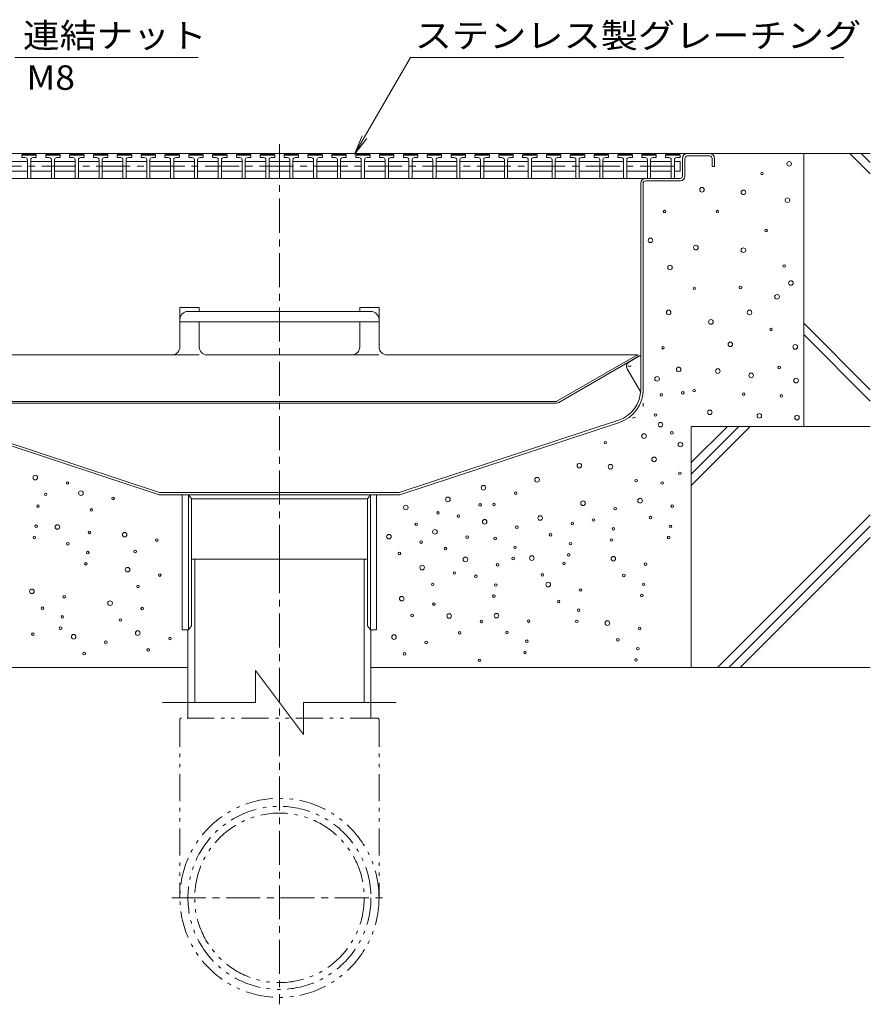
# Model space of a CAD drawing. Units: millimetres. Extents: x -2118 to 1958, y -1485 to 1336.
# Drawn here: x 1429 to 1958, y 244 to 857 of the extents above; entities that cross this region are included whole.
import ezdxf

# ---------------------------------------------------------------- set-up
doc = ezdxf.new("R2010")
doc.units = ezdxf.units.MM
doc.header["$LTSCALE"] = 5
for name, pattern in [('JWW_CENTER1', [6.773333, 4.233333, -0.846667, 0.846667, -0.846667]), ('JWW_HOJO', [1.693333, -1.27, 0.423333]), ('JWW_PHANTOM1', [6.773333, 3.386667, -0.846667, 0.423333, -0.846667, 0.423333, -0.846667])]:
    doc.linetypes.add(name, pattern=pattern)
for name, color, linetype in [('5-0', 7, 'Continuous'), ('5-2', 7, 'Continuous'), ('5-3', 7, 'Continuous'), ('5-5', 7, 'Continuous'), ('5-6', 7, 'Continuous'), ('5-8', 7, 'Continuous'), ('5-9', 7, 'Continuous')]:
    doc.layers.add(name, color=color, linetype=linetype)
doc.styles.add('ＭＳ ゴシック', font='txt', dxfattribs={"height": 1})

msp = doc.modelspace()

# ---------------------------------------------------------------- linework, layer by layer
at = {"layer": '5-0', "color": 3, "linetype": 'JWW_CENTER1', "lineweight": 5}
for p in [(1590.46, 521.42), (1590.46, 521.35)]:
    msp.add_line(p, (1590.46, 782.2), dxfattribs=at)
at = {"layer": '5-0', "color": 3, "linetype": 'Continuous', "lineweight": 5}
for p, q in [((1317.46, 773.85), (1858.46, 773.85)), ((1841.46, 759.85), (1841.46, 770.85)), ((1842.96, 770.85), (1842.96, 759.85)), ((1858.46, 772.35), (1844.46, 772.35)), ((1859.96, 770.85), (1859.96, 765.85)), ((1861.46, 770.85), (1861.46, 765.85)), ((1859.96, 765.85), (1861.46, 765.85)), ((1340.94, 758.35), (1818.46, 758.35)), ((1815.46, 626.9), (1815.46, 755.35)), ((1816.96, 755.35), (1816.96, 626.9)), ((1818.46, 758.35), (1839.96, 758.35)), ((1818.46, 756.85), (1839.96, 756.85)), ((1379.19, 607.9), (1515.81, 562.85)), ((1801.72, 607.9), (1665.11, 562.85)), ((1378.72, 606.48), (1515.57, 561.35)), ((1802.19, 606.48), (1665.35, 561.35)), ((1515.57, 561.35), (1665.35, 561.35)), ((1515.81, 562.85), (1665.11, 562.85)), ((1529.96, 477.35), (1529.96, 561.35)), ((1533.71, 561.35), (1533.71, 477.35)), ((1533.71, 561.35), (1535.71, 558.85)), ((1535.71, 558.85), (1535.71, 479.85)), ((1535.71, 558.85), (1645.21, 558.85)), ((1647.21, 561.35), (1645.21, 558.85)), ((1645.21, 558.85), (1645.21, 479.85)), ((1647.21, 561.35), (1647.21, 477.35)), ((1650.96, 561.35), (1650.96, 477.35)), ((1533.71, 477.35), (1535.71, 479.85)), ((1647.21, 477.35), (1645.21, 479.85)), ((1533.71, 477.35), (1529.96, 477.35)), ((1650.96, 477.35), (1647.21, 477.35))]:
    msp.add_line(p, q, dxfattribs=at)
at = {"layer": '5-0', "color": 2, "linetype": 'Continuous', "lineweight": 5}
for p, q in [((1528.46, 677.97), (1540.46, 677.97)), ((1528.46, 677.97), (1528.46, 653.48)), ((1533.46, 675.53), (1647.46, 675.53)), ((1540.46, 677.97), (1540.46, 675.53)), ((1652.46, 677.97), (1640.46, 677.97)), ((1640.46, 677.97), (1640.46, 675.53)), ((1652.46, 677.97), (1652.46, 653.48)), ((1652.46, 669.04), (1528.46, 669.04)), ((1540.46, 669.04), (1540.46, 653.48)), ((1640.46, 669.04), (1640.46, 653.48)), ((1367.53, 648.48), (1523.46, 648.48)), ((1635.46, 648.48), (1545.46, 648.48)), ((1813.38, 648.48), (1657.46, 648.48)), ((1763.31, 619.58), (1813.38, 648.48)), ((1764.42, 618.88), (1813.96, 647.48)), ((1813.38, 648.48), (1813.96, 647.48)), ((1417.95, 619.48), (1762.96, 619.48)), ((1417.99, 618.48), (1762.92, 618.48))]:
    msp.add_line(p, q, dxfattribs=at)
at = {"layer": '5-0', "color": 2, "linetype": 'JWW_PHANTOM1', "lineweight": 5}
for p, q in [((1523.46, 648.48), (1545.46, 648.48)), ((1635.46, 648.48), (1657.46, 648.48))]:
    msp.add_line(p, q, dxfattribs=at)
at = {"layer": '5-0', "color": 3, "linetype": 'JWW_HOJO', "lineweight": 5}
for p in [(1816.96, 626.9), (1802.19, 606.48)]:
    msp.add_line(p, (1816.96, 611.35), dxfattribs=at)
at = {"layer": '5-0', "color": 3, "linetype": 'Continuous', "lineweight": 5}
for centre, radius, start, end in [((1844.46, 770.85), 3, 90, 180), ((1858.46, 770.85), 3, 0, 90), ((1844.46, 770.85), 1.5, 90, 180), ((1858.46, 770.85), 1.5, 0, 90), ((1818.46, 755.35), 3, 90, 180), ((1818.46, 755.35), 1.5, 90, 180), ((1839.96, 759.85), 3, 270, 0), ((1839.96, 759.85), 1.5, 270, 0), ((1795.46, 626.9), 20, 288.2525, 0), ((1795.46, 626.9), 21.5, 288.2525, 0)]:
    msp.add_arc(centre, radius, start, end, dxfattribs=at)
at = {"layer": '5-0', "color": 2, "linetype": 'Continuous', "lineweight": 5}
for centre, radius, start, end in [((1533.46, 670.53), 5, 90, 180), ((1647.46, 670.53), 5, 0, 90), ((1523.46, 653.48), 5, 270, 0), ((1545.46, 653.48), 5, 180, 268.51231), ((1635.46, 653.48), 5, 270, 0), ((1657.46, 653.48), 5, 180, 270), ((1545.46, 653.48), 5, 268.51231, 270), ((1762.96, 620.18), 0.7, 270, 300), ((1762.92, 621.48), 3, 270, 300)]:
    msp.add_arc(centre, radius, start, end, dxfattribs=at)
at = {"layer": '5-2', "color": 3, "linetype": 'Continuous', "lineweight": 5}
for p, q in [((1430.03, 772.92), (1430.53, 773.42)), ((1430.03, 771.42), (1430.03, 772.92)), ((1439.03, 772.92), (1430.03, 772.92)), ((1430.53, 773.42), (1438.53, 773.42)), ((1439.03, 772.92), (1438.53, 773.42)), ((1439.03, 771.42), (1439.03, 772.92)), ((1444.88, 772.92), (1445.38, 773.42)), ((1444.88, 771.42), (1444.88, 772.92)), ((1453.88, 772.92), (1444.88, 772.92)), ((1445.38, 773.42), (1453.38, 773.42)), ((1453.88, 772.92), (1453.38, 773.42)), ((1453.88, 771.42), (1453.88, 772.92)), ((1459.73, 772.92), (1460.23, 773.42)), ((1459.73, 771.42), (1459.73, 772.92)), ((1468.73, 772.92), (1459.73, 772.92)), ((1460.23, 773.42), (1468.23, 773.42)), ((1468.73, 772.92), (1468.23, 773.42)), ((1468.73, 771.42), (1468.73, 772.92)), ((1474.58, 772.92), (1475.08, 773.42)), ((1474.58, 771.42), (1474.58, 772.92)), ((1483.58, 772.92), (1474.58, 772.92)), ((1475.08, 773.42), (1483.08, 773.42)), ((1483.58, 772.92), (1483.08, 773.42)), ((1483.58, 771.42), (1483.58, 772.92)), ((1489.43, 772.92), (1489.93, 773.42)), ((1489.43, 771.42), (1489.43, 772.92)), ((1498.43, 772.92), (1489.43, 772.92)), ((1489.93, 773.42), (1497.93, 773.42)), ((1498.43, 772.92), (1497.93, 773.42)), ((1498.43, 771.42), (1498.43, 772.92)), ((1504.28, 772.92), (1504.78, 773.42)), ((1504.28, 771.42), (1504.28, 772.92)), ((1513.28, 772.92), (1504.28, 772.92)), ((1504.78, 773.42), (1512.78, 773.42)), ((1513.28, 772.92), (1512.78, 773.42)), ((1513.28, 771.42), (1513.28, 772.92)), ((1519.13, 772.92), (1519.63, 773.42)), ((1519.13, 771.42), (1519.13, 772.92)), ((1528.13, 772.92), (1519.13, 772.92)), ((1519.63, 773.42), (1527.63, 773.42)), ((1528.13, 772.92), (1527.63, 773.42)), ((1528.13, 771.42), (1528.13, 772.92)), ((1533.98, 772.92), (1534.48, 773.42)), ((1533.98, 771.42), (1533.98, 772.92)), ((1542.98, 772.92), (1533.98, 772.92)), ((1534.48, 773.42), (1542.48, 773.42)), ((1542.98, 772.92), (1542.48, 773.42)), ((1542.98, 771.42), (1542.98, 772.92)), ((1548.83, 772.92), (1549.33, 773.42)), ((1548.83, 771.42), (1548.83, 772.92)), ((1557.83, 772.92), (1548.83, 772.92)), ((1549.33, 773.42), (1557.33, 773.42)), ((1557.83, 772.92), (1557.33, 773.42)), ((1557.83, 771.42), (1557.83, 772.92)), ((1563.68, 772.92), (1564.18, 773.42)), ((1563.68, 771.42), (1563.68, 772.92)), ((1572.68, 772.92), (1563.68, 772.92)), ((1564.18, 773.42), (1572.18, 773.42)), ((1572.68, 772.92), (1572.18, 773.42)), ((1572.68, 771.42), (1572.68, 772.92)), ((1578.53, 772.92), (1579.03, 773.42)), ((1578.53, 771.42), (1578.53, 772.92)), ((1587.53, 772.92), (1578.53, 772.92)), ((1579.03, 773.42), (1587.03, 773.42)), ((1587.53, 772.92), (1587.03, 773.42)), ((1587.53, 771.42), (1587.53, 772.92)), ((1593.38, 772.92), (1593.88, 773.42)), ((1593.38, 771.42), (1593.38, 772.92)), ((1602.38, 772.92), (1593.38, 772.92)), ((1593.88, 773.42), (1601.88, 773.42)), ((1602.38, 772.92), (1601.88, 773.42)), ((1602.38, 771.42), (1602.38, 772.92)), ((1608.23, 772.92), (1608.73, 773.42)), ((1608.23, 771.42), (1608.23, 772.92)), ((1617.23, 772.92), (1608.23, 772.92)), ((1608.73, 773.42), (1616.73, 773.42)), ((1617.23, 772.92), (1616.73, 773.42)), ((1617.23, 771.42), (1617.23, 772.92)), ((1623.08, 772.92), (1623.58, 773.42)), ((1623.08, 771.42), (1623.08, 772.92)), ((1632.08, 772.92), (1623.08, 772.92)), ((1623.58, 773.42), (1631.58, 773.42)), ((1632.08, 772.92), (1631.58, 773.42)), ((1632.08, 771.42), (1632.08, 772.92)), ((1637.93, 772.92), (1638.43, 773.42)), ((1637.93, 771.42), (1637.93, 772.92)), ((1646.93, 772.92), (1637.93, 772.92)), ((1638.43, 773.42), (1646.43, 773.42)), ((1646.93, 772.92), (1646.43, 773.42)), ((1646.93, 771.42), (1646.93, 772.92)), ((1652.78, 772.92), (1653.28, 773.42)), ((1652.78, 771.42), (1652.78, 772.92)), ((1661.78, 772.92), (1652.78, 772.92)), ((1653.28, 773.42), (1661.28, 773.42)), ((1661.78, 772.92), (1661.28, 773.42)), ((1661.78, 771.42), (1661.78, 772.92)), ((1667.63, 772.92), (1668.13, 773.42)), ((1667.63, 771.42), (1667.63, 772.92)), ((1676.63, 772.92), (1667.63, 772.92)), ((1668.13, 773.42), (1676.13, 773.42)), ((1676.63, 772.92), (1676.13, 773.42)), ((1676.63, 771.42), (1676.63, 772.92)), ((1682.48, 772.92), (1682.98, 773.42)), ((1682.48, 771.42), (1682.48, 772.92)), ((1691.48, 772.92), (1682.48, 772.92)), ((1682.98, 773.42), (1690.98, 773.42)), ((1691.48, 772.92), (1690.98, 773.42)), ((1691.48, 771.42), (1691.48, 772.92)), ((1697.33, 772.92), (1697.83, 773.42)), ((1697.33, 771.42), (1697.33, 772.92)), ((1706.33, 772.92), (1697.33, 772.92)), ((1697.83, 773.42), (1705.83, 773.42)), ((1706.33, 772.92), (1705.83, 773.42)), ((1706.33, 771.42), (1706.33, 772.92)), ((1712.18, 772.92), (1712.68, 773.42)), ((1712.18, 771.42), (1712.18, 772.92)), ((1721.18, 772.92), (1712.18, 772.92)), ((1712.68, 773.42), (1720.68, 773.42)), ((1721.18, 772.92), (1720.68, 773.42)), ((1721.18, 771.42), (1721.18, 772.92)), ((1727.03, 772.92), (1727.53, 773.42)), ((1727.03, 771.42), (1727.03, 772.92)), ((1736.03, 772.92), (1727.03, 772.92)), ((1727.53, 773.42), (1735.53, 773.42)), ((1736.03, 772.92), (1735.53, 773.42)), ((1736.03, 771.42), (1736.03, 772.92)), ((1741.88, 772.92), (1742.38, 773.42)), ((1741.88, 771.42), (1741.88, 772.92)), ((1750.88, 772.92), (1741.88, 772.92)), ((1742.38, 773.42), (1750.38, 773.42)), ((1750.88, 772.92), (1750.38, 773.42)), ((1750.88, 771.42), (1750.88, 772.92)), ((1756.73, 772.92), (1757.23, 773.42)), ((1756.73, 771.42), (1756.73, 772.92)), ((1765.73, 772.92), (1756.73, 772.92)), ((1757.23, 773.42), (1765.23, 773.42)), ((1765.73, 772.92), (1765.23, 773.42)), ((1765.73, 771.42), (1765.73, 772.92)), ((1771.58, 772.92), (1772.08, 773.42)), ((1771.58, 771.42), (1771.58, 772.92)), ((1780.58, 772.92), (1771.58, 772.92)), ((1772.08, 773.42), (1780.08, 773.42)), ((1780.58, 772.92), (1780.08, 773.42)), ((1780.58, 771.42), (1780.58, 772.92)), ((1786.43, 772.92), (1786.93, 773.42)), ((1786.43, 771.42), (1786.43, 772.92)), ((1795.43, 772.92), (1786.43, 772.92)), ((1786.93, 773.42), (1794.93, 773.42)), ((1795.43, 772.92), (1794.93, 773.42)), ((1795.43, 771.42), (1795.43, 772.92)), ((1801.28, 772.92), (1801.78, 773.42)), ((1801.28, 771.42), (1801.28, 772.92)), ((1810.28, 772.92), (1801.28, 772.92)), ((1801.78, 773.42), (1809.78, 773.42)), ((1810.28, 772.92), (1809.78, 773.42)), ((1810.28, 771.42), (1810.28, 772.92)), ((1816.13, 772.92), (1816.63, 773.42)), ((1816.13, 771.42), (1816.13, 772.92)), ((1825.13, 772.92), (1816.13, 772.92)), ((1816.63, 773.42), (1824.63, 773.42)), ((1825.13, 772.92), (1824.63, 773.42)), ((1825.13, 771.42), (1825.13, 772.92)), ((1830.98, 772.92), (1831.48, 773.42)), ((1830.98, 771.42), (1830.98, 772.92)), ((1839.98, 772.92), (1830.98, 772.92)), ((1831.48, 773.42), (1839.48, 773.42)), ((1839.98, 772.92), (1839.48, 773.42)), ((1839.98, 771.42), (1839.98, 772.92)), ((1420.68, 768.92), (1433.53, 768.92)), ((1432.03, 771.42), (1430.03, 771.42)), ((1433.53, 769.92), (1433.53, 758.42)), ((1435.53, 769.92), (1435.53, 758.42)), ((1435.53, 768.92), (1448.38, 768.92)), ((1437.03, 771.42), (1439.03, 771.42)), ((1446.88, 771.42), (1444.88, 771.42)), ((1448.38, 769.92), (1448.38, 758.42)), ((1450.38, 769.92), (1450.38, 758.42)), ((1450.38, 768.92), (1463.23, 768.92)), ((1451.88, 771.42), (1453.88, 771.42)), ((1461.73, 771.42), (1459.73, 771.42)), ((1463.23, 769.92), (1463.23, 758.42)), ((1465.23, 769.92), (1465.23, 758.42)), ((1465.23, 768.92), (1478.08, 768.92)), ((1466.73, 771.42), (1468.73, 771.42)), ((1476.58, 771.42), (1474.58, 771.42)), ((1478.08, 769.92), (1478.08, 758.42)), ((1480.08, 769.92), (1480.08, 758.42)), ((1480.08, 768.92), (1492.93, 768.92)), ((1481.58, 771.42), (1483.58, 771.42)), ((1491.43, 771.42), (1489.43, 771.42)), ((1492.93, 769.92), (1492.93, 758.42)), ((1494.93, 769.92), (1494.93, 758.42)), ((1494.93, 768.92), (1507.78, 768.92)), ((1496.43, 771.42), (1498.43, 771.42)), ((1506.28, 771.42), (1504.28, 771.42)), ((1507.78, 769.92), (1507.78, 758.42)), ((1509.78, 769.92), (1509.78, 758.42)), ((1509.78, 768.92), (1522.63, 768.92)), ((1511.28, 771.42), (1513.28, 771.42)), ((1521.13, 771.42), (1519.13, 771.42)), ((1522.63, 769.92), (1522.63, 758.42)), ((1524.63, 769.92), (1524.63, 758.42)), ((1524.63, 768.92), (1537.48, 768.92)), ((1526.13, 771.42), (1528.13, 771.42)), ((1535.98, 771.42), (1533.98, 771.42)), ((1537.48, 769.92), (1537.48, 758.42)), ((1539.48, 769.92), (1539.48, 758.42)), ((1539.48, 768.92), (1552.33, 768.92)), ((1540.98, 771.42), (1542.98, 771.42)), ((1550.83, 771.42), (1548.83, 771.42)), ((1552.33, 769.92), (1552.33, 758.42)), ((1554.33, 769.92), (1554.33, 758.42)), ((1554.33, 768.92), (1567.18, 768.92)), ((1555.83, 771.42), (1557.83, 771.42)), ((1565.68, 771.42), (1563.68, 771.42)), ((1567.18, 769.92), (1567.18, 758.42)), ((1569.18, 769.92), (1569.18, 758.42)), ((1569.18, 768.92), (1582.03, 768.92)), ((1570.68, 771.42), (1572.68, 771.42)), ((1580.53, 771.42), (1578.53, 771.42)), ((1582.03, 769.92), (1582.03, 758.42)), ((1584.03, 769.92), (1584.03, 758.42)), ((1584.03, 768.92), (1596.88, 768.92)), ((1585.53, 771.42), (1587.53, 771.42)), ((1595.38, 771.42), (1593.38, 771.42)), ((1596.88, 769.92), (1596.88, 758.42)), ((1598.88, 769.92), (1598.88, 758.42)), ((1598.88, 768.92), (1611.73, 768.92)), ((1600.38, 771.42), (1602.38, 771.42)), ((1610.23, 771.42), (1608.23, 771.42)), ((1611.73, 769.92), (1611.73, 758.42)), ((1613.73, 769.92), (1613.73, 758.42)), ((1613.73, 768.92), (1626.58, 768.92)), ((1615.23, 771.42), (1617.23, 771.42)), ((1625.08, 771.42), (1623.08, 771.42)), ((1626.58, 769.92), (1626.58, 758.42)), ((1628.58, 769.92), (1628.58, 758.42)), ((1628.58, 768.92), (1641.43, 768.92)), ((1630.08, 771.42), (1632.08, 771.42)), ((1639.93, 771.42), (1637.93, 771.42)), ((1641.43, 769.92), (1641.43, 758.42)), ((1643.43, 769.92), (1643.43, 758.42)), ((1643.43, 768.92), (1656.28, 768.92)), ((1644.93, 771.42), (1646.93, 771.42)), ((1654.78, 771.42), (1652.78, 771.42)), ((1656.28, 769.92), (1656.28, 758.42)), ((1658.28, 769.92), (1658.28, 758.42)), ((1658.28, 768.92), (1671.13, 768.92)), ((1659.78, 771.42), (1661.78, 771.42)), ((1669.63, 771.42), (1667.63, 771.42)), ((1671.13, 769.92), (1671.13, 758.42)), ((1673.13, 769.92), (1673.13, 758.42)), ((1673.13, 768.92), (1685.98, 768.92)), ((1674.63, 771.42), (1676.63, 771.42)), ((1684.48, 771.42), (1682.48, 771.42)), ((1685.98, 769.92), (1685.98, 758.42)), ((1687.98, 769.92), (1687.98, 758.42)), ((1687.98, 768.92), (1700.83, 768.92)), ((1689.48, 771.42), (1691.48, 771.42)), ((1699.33, 771.42), (1697.33, 771.42)), ((1700.83, 769.92), (1700.83, 758.42)), ((1702.83, 769.92), (1702.83, 758.42)), ((1702.83, 768.92), (1715.68, 768.92)), ((1704.33, 771.42), (1706.33, 771.42)), ((1714.18, 771.42), (1712.18, 771.42)), ((1715.68, 769.92), (1715.68, 758.42)), ((1717.68, 769.92), (1717.68, 758.42)), ((1717.68, 768.92), (1730.53, 768.92)), ((1719.18, 771.42), (1721.18, 771.42)), ((1729.03, 771.42), (1727.03, 771.42)), ((1730.53, 769.92), (1730.53, 758.42)), ((1732.53, 769.92), (1732.53, 758.42)), ((1732.53, 768.92), (1745.38, 768.92)), ((1734.03, 771.42), (1736.03, 771.42)), ((1743.88, 771.42), (1741.88, 771.42)), ((1745.38, 769.92), (1745.38, 758.42)), ((1747.38, 769.92), (1747.38, 758.42)), ((1747.38, 768.92), (1760.23, 768.92)), ((1748.88, 771.42), (1750.88, 771.42)), ((1758.73, 771.42), (1756.73, 771.42)), ((1760.23, 769.92), (1760.23, 758.42)), ((1762.23, 769.92), (1762.23, 758.42)), ((1762.23, 768.92), (1775.08, 768.92)), ((1763.73, 771.42), (1765.73, 771.42)), ((1773.58, 771.42), (1771.58, 771.42)), ((1775.08, 769.92), (1775.08, 758.42)), ((1777.08, 769.92), (1777.08, 758.42)), ((1777.08, 768.92), (1789.93, 768.92)), ((1778.58, 771.42), (1780.58, 771.42)), ((1788.43, 771.42), (1786.43, 771.42)), ((1789.93, 769.92), (1789.93, 758.42)), ((1791.93, 769.92), (1791.93, 758.42)), ((1791.93, 768.92), (1804.78, 768.92)), ((1793.43, 771.42), (1795.43, 771.42)), ((1803.28, 771.42), (1801.28, 771.42)), ((1804.78, 769.92), (1804.78, 758.42)), ((1806.78, 769.92), (1806.78, 758.42)), ((1806.78, 768.92), (1819.63, 768.92)), ((1808.28, 771.42), (1810.28, 771.42)), ((1818.13, 771.42), (1816.13, 771.42)), ((1819.63, 769.92), (1819.63, 758.42)), ((1821.61, 768.92), (1834.48, 768.92)), ((1821.63, 769.92), (1821.63, 758.42)), ((1823.13, 771.42), (1825.13, 771.42)), ((1832.98, 771.42), (1830.98, 771.42)), ((1834.48, 769.92), (1834.48, 758.42)), ((1836.48, 769.92), (1836.48, 758.42)), ((1836.48, 768.92), (1839.98, 768.92)), ((1837.98, 771.42), (1839.98, 771.42)), ((1839.98, 768.92), (1839.98, 762.92)), ((1433.53, 762.92), (1420.68, 762.92)), ((1448.38, 762.92), (1435.53, 762.92)), ((1463.23, 762.92), (1450.38, 762.92)), ((1478.08, 762.92), (1465.23, 762.92)), ((1492.93, 762.92), (1480.08, 762.92)), ((1507.78, 762.92), (1494.93, 762.92)), ((1522.63, 762.92), (1509.78, 762.92)), ((1537.48, 762.92), (1524.63, 762.92)), ((1552.33, 762.92), (1539.48, 762.92)), ((1567.18, 762.92), (1554.33, 762.92)), ((1582.03, 762.92), (1569.18, 762.92)), ((1596.88, 762.92), (1584.03, 762.92)), ((1611.73, 762.92), (1598.88, 762.92)), ((1626.58, 762.92), (1613.73, 762.92)), ((1641.43, 762.92), (1628.58, 762.92)), ((1656.28, 762.92), (1643.43, 762.92)), ((1671.13, 762.92), (1658.28, 762.92)), ((1685.98, 762.92), (1673.13, 762.92)), ((1700.83, 762.92), (1687.98, 762.92)), ((1715.68, 762.92), (1702.83, 762.92)), ((1730.53, 762.92), (1717.68, 762.92)), ((1745.38, 762.92), (1732.53, 762.92)), ((1760.23, 762.92), (1747.38, 762.92)), ((1775.08, 762.92), (1762.23, 762.92)), ((1789.93, 762.92), (1777.08, 762.92)), ((1804.78, 762.92), (1791.93, 762.92)), ((1819.63, 762.92), (1806.78, 762.92)), ((1834.48, 762.92), (1821.61, 762.92)), ((1836.48, 762.92), (1839.98, 762.92))]:
    msp.add_line(p, q, dxfattribs=at)
at = {"layer": '5-2', "color": 3, "linetype": 'JWW_CENTER1', "lineweight": 5}
msp.add_line((1340.93, 765.92), (1839.98, 765.92), dxfattribs=at)
at = {"layer": '5-2', "color": 3, "linetype": 'Continuous', "lineweight": 5}
for centre, start, end in [((1432.03, 769.92), 0, 90), ((1437.03, 769.92), 90, 180), ((1446.88, 769.92), 0, 90), ((1451.88, 769.92), 90, 180), ((1461.73, 769.92), 0, 90), ((1466.73, 769.92), 90, 180), ((1476.58, 769.92), 0, 90), ((1481.58, 769.92), 90, 180), ((1491.43, 769.92), 0, 90), ((1496.43, 769.92), 90, 180), ((1506.28, 769.92), 0, 90), ((1511.28, 769.92), 90, 180), ((1521.13, 769.92), 0, 90), ((1526.13, 769.92), 90, 180), ((1535.98, 769.92), 0, 90), ((1540.98, 769.92), 90, 180), ((1550.83, 769.92), 0, 90), ((1555.83, 769.92), 90, 180), ((1565.68, 769.92), 0, 90), ((1570.68, 769.92), 90, 180), ((1580.53, 769.92), 0, 90), ((1585.53, 769.92), 90, 180), ((1595.38, 769.92), 0, 90), ((1600.38, 769.92), 90, 180), ((1610.23, 769.92), 0, 90), ((1615.23, 769.92), 90, 180), ((1625.08, 769.92), 0, 90), ((1630.08, 769.92), 90, 180), ((1639.93, 769.92), 0, 90), ((1644.93, 769.92), 90, 180), ((1654.78, 769.92), 0, 90), ((1659.78, 769.92), 90, 180), ((1669.63, 769.92), 0, 90), ((1674.63, 769.92), 90, 180), ((1684.48, 769.92), 0, 90), ((1689.48, 769.92), 90, 180), ((1699.33, 769.92), 0, 90), ((1704.33, 769.92), 90, 180), ((1714.18, 769.92), 0, 90), ((1719.18, 769.92), 90, 180), ((1729.03, 769.92), 0, 90), ((1734.03, 769.92), 90, 180), ((1743.88, 769.92), 0, 90), ((1748.88, 769.92), 90, 180), ((1758.73, 769.92), 0, 90), ((1763.73, 769.92), 90, 180), ((1773.58, 769.92), 0, 90), ((1778.58, 769.92), 90, 180), ((1788.43, 769.92), 0, 90), ((1793.43, 769.92), 90, 180), ((1803.28, 769.92), 0, 90), ((1808.28, 769.92), 90, 180), ((1818.13, 769.92), 0, 90), ((1823.13, 769.92), 90, 180), ((1832.98, 769.92), 0, 90), ((1837.98, 769.92), 90, 180)]:
    msp.add_arc(centre, 1.5, start, end, dxfattribs=at)
at = {"layer": '5-3', "color": 4, "linetype": 'Continuous', "lineweight": 5}
for p, q in [((1808.05, 644), (1815.46, 648.27)), ((1806.96, 639.89), (1815.46, 625.17))]:
    msp.add_line(p, q, dxfattribs=at)
at = {"layer": '5-3', "color": 4, "linetype": 'JWW_HOJO', "lineweight": 5}
msp.add_line((1809.55, 641.4), (1805.23, 641.4), dxfattribs=at)
at = {"layer": '5-3', "color": 4, "linetype": 'Continuous', "lineweight": 5}
msp.add_arc((1809.55, 641.4), 3, 120, 210.15006, dxfattribs=at)
at = {"layer": '5-5', "color": 7, "linetype": 'Continuous', "lineweight": 5}
for p, q in [((1425.68, 833.62), (1539.92, 833.62)), ((1637.25, 773.41), (1672.01, 833.62)), ((1672.01, 833.62), (1942, 833.62)), ((1637.25, 773.41), (1642.03, 784.96)), ((1637.25, 773.41), (1644.86, 783.33))]:
    msp.add_line(p, q, dxfattribs=at)
at = {"layer": '5-6', "color": 6, "linetype": 'Continuous', "lineweight": 5}
for p, q in [((1916.96, 773.85), (1916.96, 603.85)), ((1945.76, 773.85), (1958.46, 761.16)), ((1952.83, 773.85), (1958.46, 768.23)), ((1916.96, 668.31), (1958.46, 626.81)), ((1916.96, 661.23), (1958.46, 619.73)), ((1846.96, 603.85), (1846.96, 453.85)), ((1846.96, 603.85), (1958.46, 603.85)), ((1533.46, 453.85), (1030.07, 453.85)), ((1958.46, 453.85), (1647.46, 453.85))]:
    msp.add_line(p, q, dxfattribs=at)
for centre, radius in [((1907.93, 767.46), 1.43), ((1890.96, 761.36), 0.79), ((1853.61, 751.32), 1.43), ((1879.42, 749.71), 1.43), ((1906.85, 744.87), 1.43), ((1830.33, 737.72), 0.79), ((1863.21, 737.72), 0.79), ((1893.53, 725.91), 0.79), ((1821.57, 719.82), 1.43), ((1849.84, 715.29), 1.43), ((1879.42, 713.67), 1.43), ((1833.71, 702.92), 1.43), ((1904.83, 703.81), 0.79), ((1909, 693.24), 1.43), ((1848.83, 689.94), 0.79), ((1877.6, 690.45), 0.79), ((1900.4, 684.63), 1.43), ((1832.85, 674.94), 1.43), ((1883.19, 674.95), 1.43), ((1859.19, 669.03), 1.43), ((1896.61, 664.24), 0.79), ((1871.28, 655.06), 1.43), ((1829.3, 652.94), 0.79), ((1911.69, 653.44), 1.43), ((1839.09, 639.46), 1.43), ((1863.49, 638.4), 1.43), ((1901.75, 640.61), 0.79), ((1825.64, 633.56), 1.43), ((1884.26, 635.69), 1.43), ((1912.23, 632.46), 1.43), ((1841.63, 624.89), 0.79), ((1848.72, 626.22), 0.79), ((1828.27, 623.65), 0.79), ((1879.54, 624.04), 0.79), ((1903, 622.95), 0.79), ((1858.51, 612.73), 1.43), ((1824.67, 611.02), 0.79), ((1889.33, 610.55), 1.43), ((1912.79, 609.46), 1.43), ((1827.79, 605.04), 1.43), ((1817.55, 597.91), 1.43), ((1834.85, 599.91), 0.79), ((1793.45, 593.81), 0.79), ((1840.16, 592.67), 1.43), ((1823.8, 583.42), 1.43), ((1777.24, 579.53), 1.43), ((1796.63, 578.85), 1.43), ((1438.35, 572.08), 1.43), ((1750.91, 570.72), 1.43), ((1812.62, 570.18), 0.79), ((1839.79, 574.75), 0.79), ((1458.39, 568.71), 0.79), ((1717.56, 565.75), 1.43), ((1828.78, 568.67), 0.79), ((1444.86, 561.62), 0.79), ((1466.81, 562.4), 1.43), ((1486.85, 559.02), 0.79), ((1695.37, 558.49), 1.43), ((1737.6, 562.38), 0.79), ((1815.05, 557.64), 1.43), ((1440.04, 554.32), 0.79), ((1473.33, 551.94), 0.79), ((1669.15, 553.45), 1.43), ((1715.41, 555.12), 0.79), ((1724.08, 555.29), 0.79), ((1779.52, 556.11), 1.43), ((1799.56, 552.73), 0.79), ((1835.09, 554.27), 0.79), ((1689.19, 550.07), 0.79), ((1701.89, 548.03), 0.79), ((1718.25, 544.59), 1.43), ((1752.81, 546.89), 1.43), ((1786.04, 545.65), 0.79), ((1821.56, 547.18), 0.79), ((1438.92, 541.76), 0.79), ((1452.15, 541.31), 1.43), ((1675.66, 542.99), 0.79), ((1687.3, 538.32), 1.43), ((1738.29, 541.21), 0.79), ((1772.84, 543.52), 0.79), ((1798.44, 540.17), 0.79), ((1833.96, 541.71), 0.79), ((1437.77, 534.8), 0.79), ((1472.19, 537.94), 0.79), ((1494.04, 536.53), 1.43), ((1514.08, 533.15), 0.79), ((1658.66, 535.29), 1.43), ((1707.34, 534.94), 0.79), ((1724.77, 534.13), 0.79), ((1759.32, 536.43), 0.79), ((1797.29, 533.21), 0.79), ((1832.81, 534.75), 0.79), ((1458.67, 530.85), 0.79), ((1678.7, 531.92), 0.79), ((1693.82, 527.86), 0.79), ((1737.17, 528.66), 0.79), ((1771.72, 530.96), 0.79), ((1471.06, 525.38), 0.79), ((1500.56, 526.07), 0.79), ((1665.17, 524.83), 0.79), ((1706.28, 521.1), 1.43), ((1736.02, 521.7), 0.79), ((1747.67, 521.95), 1.43), ((1770.57, 524), 0.79), ((1798.41, 521.56), 1.43), ((1469.91, 518.42), 0.79), ((1495.86, 514.74), 1.43), ((1679.33, 516.03), 1.43), ((1726.31, 517.72), 0.79), ((1767.71, 518.58), 0.79), ((1818.45, 518.18), 0.79), ((1515.9, 511.37), 0.79), ((1699.37, 512.65), 0.79), ((1712.79, 510.64), 0.79), ((1754.19, 511.49), 0.79), ((1804.93, 511.1), 0.79), ((1502.37, 504.28), 0.79), ((1685.85, 505.57), 0.79), ((1725.19, 505.16), 0.79), ((1757.87, 505.43), 1.43), ((1777.91, 502.06), 0.79), ((1817.32, 505.62), 0.79), ((1436.31, 501.23), 1.43), ((1456.35, 497.86), 0.79), ((1666.63, 496.66), 1.43), ((1724.04, 498.2), 0.79), ((1816.18, 498.66), 0.79), ((1442.82, 490.77), 0.79), ((1484.97, 493.86), 1.43), ((1505.01, 490.49), 0.79), ((1686.66, 493.29), 0.79), ((1764.39, 494.97), 0.79), ((1455.22, 485.3), 0.79), ((1673.14, 486.2), 0.79), ((1696.19, 485.88), 1.43), ((1725.62, 486.08), 1.43), ((1776.78, 489.5), 0.79), ((1454.07, 478.34), 0.79), ((1491.48, 483.4), 0.79), ((1716.23, 482.5), 0.79), ((1745.66, 482.71), 0.79), ((1775.64, 482.54), 0.79), ((1794.73, 481.48), 1.43), ((1814.77, 478.1), 0.79), ((1436.92, 474.6), 0.79), ((1462.27, 472.98), 1.43), ((1502.21, 475.25), 1.43), ((1522.25, 471.88), 0.79), ((1661.78, 472.76), 1.43), ((1702.71, 475.42), 0.79), ((1732.14, 475.62), 0.79), ((1482.31, 469.61), 0.79), ((1681.82, 469.38), 0.79), ((1744.54, 470.15), 0.79), ((1801.24, 471.02), 0.79), ((1813.64, 465.54), 0.79), ((1468.79, 462.52), 0.79), ((1508.73, 464.79), 0.79), ((1668.3, 462.3), 0.79), ((1743.39, 463.19), 0.79), ((1715.1, 458.24), 0.79), ((1812.49, 458.58), 0.79)]:
    msp.add_circle(centre, radius, dxfattribs=at)
at = {"layer": '5-8', "color": 6, "linetype": 'Continuous', "lineweight": 5}
for p, q in [((1858.46, 773.85), (1958.46, 773.85)), ((1846.96, 567.23), (1883.58, 603.85)), ((1846.96, 581.37), (1869.43, 603.85)), ((1846.96, 574.3), (1876.5, 603.85)), ((1863.33, 453.85), (1958.46, 548.97)), ((1870.4, 453.85), (1958.46, 541.9)), ((1877.48, 453.85), (1958.46, 534.83))]:
    msp.add_line(p, q, dxfattribs=at)
at = {"layer": '5-9', "color": 6, "linetype": 'Continuous', "lineweight": 5}
for p, q in [((1645.21, 521.35), (1535.71, 521.35)), ((1537.66, 432), (1537.66, 521.35)), ((1643.26, 432), (1643.26, 521.35)), ((1533.46, 432), (1533.46, 477.35)), ((1647.46, 432), (1647.46, 477.35)), ((1575.46, 432), (1575.46, 452)), ((1575.46, 452), (1605.46, 412)), ((1517.67, 432), (1575.46, 432)), ((1605.46, 432), (1605.46, 412)), ((1605.46, 432), (1663.24, 432))]:
    msp.add_line(p, q, dxfattribs=at)
at = {"layer": '5-9', "color": 6, "linetype": 'JWW_CENTER1', "lineweight": 5}
for p, q in [((1590.46, 521.35), (1590.46, 244.06)), ((1523.38, 310.35), (1656.97, 310.35))]:
    msp.add_line(p, q, dxfattribs=at)
at = {"layer": '5-9', "color": 6, "linetype": 'JWW_PHANTOM1', "lineweight": 5}
for p, q in [((1533.46, 422.35), (1533.46, 432)), ((1647.46, 422.35), (1647.46, 432)), ((1528.46, 421.35), (1528.46, 310.35)), ((1651.46, 422.35), (1529.46, 422.35)), ((1652.46, 421.35), (1652.46, 310.35))]:
    msp.add_line(p, q, dxfattribs=at)
for radius in [62, 57, 52.8]:
    msp.add_circle((1590.46, 310.35), radius, dxfattribs=at)
for centre, start, end in [((1529.46, 421.35), 90, 180), ((1651.46, 421.35), 0, 90)]:
    msp.add_arc(centre, 1, start, end, dxfattribs=at)

# ---------------------------------------------------------------- texts
at = {"layer": '5-5', "color": 2, "linetype": 'Continuous', "lineweight": 211, "style": 'ＭＳ ゴシック'}
for s, width, p in [('連結ナット', 1.1, (1430.71, 839.76)), ('ステンレス製グレーチング', 1.114583, (1674.68, 839.76))]:
    msp.add_text(s, height=15.24, dxfattribs=dict(at, width=width)).set_placement(p)
at = {"layer": '5-5', "color": 2, "linetype": 'Continuous', "lineweight": 5, "style": 'ＭＳ ゴシック', "width": 1.0625}
msp.add_text('M8', height=15.24, dxfattribs=at).set_placement((1432.9, 813.56))

doc.saveas('drawing.dxf')
